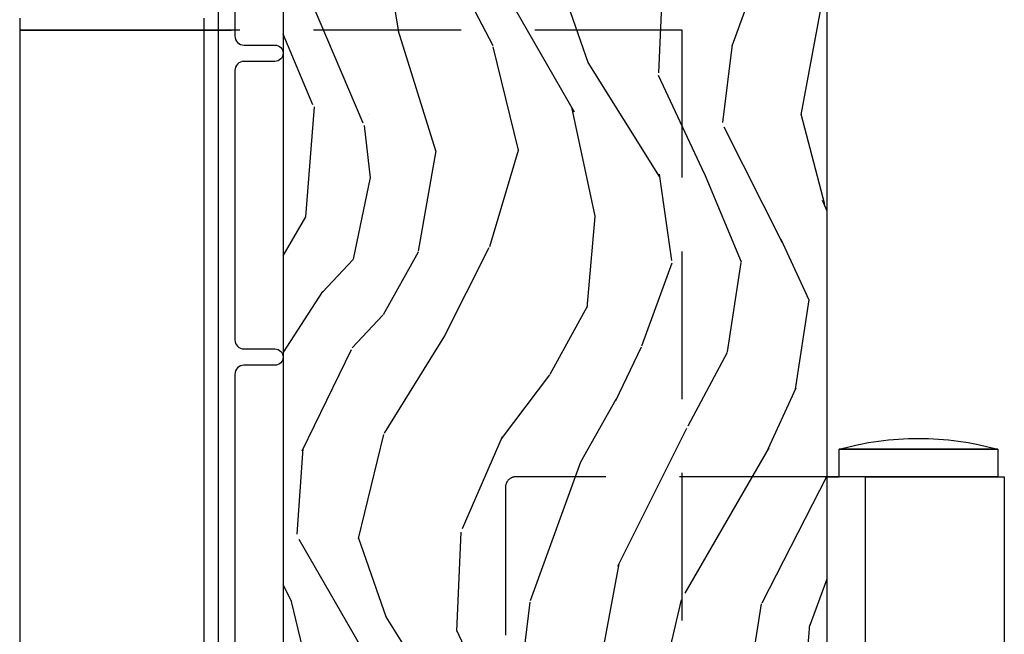
# Model space of a CAD drawing. Units: inches. Extents: x 15 to 460, y 1 to 200.
# Drawn here: x 19 to 22, y 27 to 30 of the extents above; entities that cross this region are included whole.
import ezdxf

# ---------------------------------------------------------------- set-up
doc = ezdxf.new("R2010")
doc.units = ezdxf.units.IN
doc.header["$MEASUREMENT"] = 0
doc.linetypes.add('DASHED', pattern=[0.75, 0.5, -0.25])
for name, color, linetype in [('ZP-SECT-ALUM', 63, 'Continuous'), ('ZP-SECT-HDWR', 53, 'Continuous'), ('ZP-SECT-HDWR-DASH', 53, 'DASHED'), ('ZP-SECT-WDHA', 11, 'Continuous'), ('ZP-SECT-WOOD', 104, 'Continuous')]:
    doc.layers.add(name, color=color, linetype=linetype)

# ---------------------------------------------------------------- blocks, each defined once
blk = doc.blocks.new('101CS Vin22 PR SDM OSC Putty (Triple1 in 3mm IG) V H')
at = {"layer": 'ZP-SECT-WDHA'}
h = blk.add_hatch(dxfattribs=at)
h.set_pattern_fill('WOOD3', color=256, scale=2, angle=70, style=0, pattern_type=2)
h.set_pattern_definition([(65.23640000000005, (-64.71052361470481, -85.40619386143966), (-9.40381312866579, -19.98920494113852), [0.240832, -23.842358]), (81.3099, (-64.60964492789083, -85.18750803531755), (0.8567808696703423, 8.2015810469735), [0.3059419999999972, -9.892097999999908]), (115, (-64.56342044214034, -84.88507904048227), (-1.87938582314561, 0.6840404983268875), [0.226274, -2.602152]), (116.8476, (-64.65904803853402, -84.68000499822439), (-18.61420804399884, 36.57200132328851), [0.4386339999999972, -43.42478999999964]), (82.9946, (-64.85714363418776, -84.28865076612443), (-2.397597174553426, -18.28254753331191), [0.266834, -26.416494]), (70, (-64.82459995417025, -84.02380947612052), (-1.195344954920479, 2.563425528223154), [0.4999999999999972, -1.499999999999989]), (60.53769999999999, (-64.65358988250739, -83.55396316572758), (-5.299583706911786, -8.712888648139783), [0.24331, -11.922214]), (64.28939999999999, (-65.21795762992917, -85.22150298404382), (-8.03574989784622, -16.23042490473692), [0.2009979999999986, -19.89875399999982]), (70, (-65.13075974884839, -85.04040486275314), (-1.195344954920479, 2.563425528223154), [0.2999999999999972, -1.699999999999989]), (98.30079999999994, (-65.02815370585063, -84.75849707651737), (-3.751888312602842, 24.77747627566944), [0.2952959999999973, -29.23434999999983]), (122.125, (-65.07078543549596, -84.46629417504745), (6.660762092994137, -10.93774528833892), [0.45607, -22.347438]), (109.2894, (-65.31330913884779, -84.08005298963015), (-5.292683358667599, 14.69651383292103), [0.284254, -28.141088]), (76.3402, (-65.40720937905746, -83.81175698725862), (3.592933675524065, 15.71912217656524), [0.3622159999999972, -17.74855399999982]), (58.11130000000009, (-65.32166983229172, -83.45978683804266), (-15.2147376914344, -24.25926024314874), [0.38833, -38.444646]), (63.29020000000008, (-65.8005670548165, -85.00945049518187), (8.035737004436273, 16.23043294812967), [0.342344, -33.89214]), (73.36649999999999, (-65.64669250125428, -84.70363580984771), (9.065238276682225, 30.75421037689453), [0.3405879999999972, -33.71818599999963]), (103.6901, (-65.54919950493922, -84.37729991591398), (0.511307478824605, -4.442810851533298), [0.3605559999999974, -6.850547999999958]), (117.4896, (-65.63453198609875, -84.02698810101306), (-13.83285744134683, 26.3182840583582), [0.3255759999999972, -32.23206399999964]), (84.9314, (-65.7848137835557, -83.73817089004201), (1.886293519008401, 22.72535743897347), [0.310484, -30.737866]), (70, (-65.7573831502209, -83.42890149234019), (-1.195344954920479, 2.563425528223154), [0.2399999999999986, -1.759999999999989]), (57.00539999999999, (-65.67529831582272, -83.20337526335159), (9.915129035513683, 15.54638970077456), [0.266834, -26.416494]), (70, (-64.17897563477561, -84.93987128528313), (-1.195344954920479, 2.563425528223154), [0, -1.999999999999989]), (293.1524, (-64.36511778088027, -84.57415130846535), (-16.0507960926351, 37.76733994721548), [0.438634, -43.42479]), (276.5651, (-66.07204168208057, -84.29341870346322), (1.195347991783055, -2.563424841349599), [0.178886, -4.29325]), (258.1301, (-66.05158949534973, -84.47113113425503), (-2.224857536097374, -11.96035087531845), [0.282842, -13.859292]), (226.8014, (-66.10976743064941, -84.74792587380809), (-7.178974222848961, -8.028844221841533), [0.1523159999999986, -15.07922999999991]), (96.56509999999993, (-64.36511778088027, -84.57415130846535), (-1.195347991783055, 2.563424841349599), [0.2236059999999987, -4.248529999999958]), (76.7098, (-64.3906830142937, -84.35201076997562), (-4.276989520291973, -17.59850515048118), [0.342344, -33.89214]), (59.87529999999997, (-64.31198387039433, -84.0188344731754), (17.26685591117937, 29.89742009709116), [0.568858, -56.31699200000001]), (59.69520000000003, (-64.50379123813184, -85.4814382929713), (5.983617987896487, 10.59227647392276), [0.223606, -22.137072]), (85.5241, (-64.39095910176877, -85.28838672213142), (-1.886292306072137, -22.72535892270969), [0.3736299999999972, -36.98945199999964]), (112.8789, (-64.36180111225019, -84.91589536431594), (13.66009816624821, -32.64049290170237), [0.3821, -37.827846]), (104.6952, (-64.51035555352325, -84.56385619323119), (-6.31531393231792, 23.58212952201287), [0.316228, -31.306548]), (79.4623, (-64.59057498800007, -84.25797248602824), (1.540820218079112, 10.08096667572146), [0.364966, -11.80056]), (63.41809999999992, (-64.52382929365001, -83.89916193394579), (-15.38743134468314, -30.58148033332786), [0.5234499999999943, -51.82155999999964]), (61.86990000000001, (-64.97363754852483, -85.3104282213085), (-5.983625597899493, -10.59227118331201), [0.282842, -13.859292]), (81.3099, (-64.84028420356219, -85.06099509322145), (0.8567808696703423, 8.2015810469735), [0.3059419999999972, -9.892097999999908]), (112.5103999999999, (-64.79405971781159, -84.75856609838611), (11.26938588547409, -27.51365047632417), [0.325576, -32.23206399999999]), (115, (-64.91870725998638, -84.45779543786587), (-1.87938582314561, 0.6840404983268875), [0.367696, -2.460732]), (87.354, (-65.07410210412604, -84.12455011919685), (-1.374994473696775, -27.16816932102351), [0.335262, -33.190848]), (66.63350000000004, (-65.05862492034043, -83.7896464662128), (-12.82404996855911, -29.38611480483956), [0.340588, -33.718186]), (52.89729999999997, (-64.92354421919401, -83.4769913780121), (12.47855130569256, 16.74173789157442), [0.27203, -26.930912]), (61.25380000000001, (-65.44348385891783, -85.13941814964564), (6.667674682060167, 12.47165228615286), [0.263058, -26.042834]), (84.9314, (-65.31697091682167, -84.90877887397433), (1.886293519008401, 22.72535743897347), [0.310484, -30.737866]), (102.0054, (-65.28954028348687, -84.5995094762725), (2.217957090697113, -11.44904584078527), [0.37736, -18.490604]), (119.8991, (-65.3680323617798, -84.2304038089559), (16.90756994081485, -29.56575905723366), [0.49679, -49.18218]), (85.9454, (-65.61566911181421, -83.79973451584063), (-0.8567761997234582, -8.201581415241053), [0.291204, -14.269016]), (63.99100000000004, (-65.5950788813459, -83.50925897055454), (8.719786654980343, 18.10981212779323), [0.3820999999999972, -37.82784599999964]), (46.80139999999997, (-65.4275235220507, -83.1658565803889), (7.178974222848961, 8.02884422184153), [0.1523159999999986, -15.07922999999991]), (60.53769999999999, (-66.00729943138936, -84.93420606365022), (-5.299583706911786, -8.712888648139783), [0.24331, -11.922214]), (80.00799999999998, (-65.8876268921598, -84.72236064039465), (3.765665839812322, 22.0413197685621), [0.3452539999999972, -34.18009999999964]), (107.4054, (-65.82772160067623, -84.38234394072789), (-9.90135254830583, 31.27240365373135), [0.428018, -42.37385]), (99.05459999999997, (-64.07636959177796, -84.65796349904737), (-2.729258747784671, 15.89185857896806), [0.205912, -20.385348]), (80.78429999999999, (-64.10877522805788, -84.45461681297333), (-5.306487489153644, -32.1222841683562), [0.427552, -42.327566]), (62.875, (-64.04030217752404, -84.03258430077717), (-6.667664278977535, -12.47165829348075), [0.4837359999999999, -15.64078])])
edge = h.paths.add_edge_path()
edge.add_line((4.990761213614405, -2.306005246929885), (4.959761213614343, -2.275005246929666))
edge.add_line((4.959761213614343, -2.275005246929666), (3.567664060109678, -2.275005246929695))
edge.add_line((3.567664060109678, -2.275005246929695), (3.535564715327268, -2.306486362567171))
edge.add_line((3.535564715327268, -2.306486362567171), (3.534481512016441, -2.337505246929624))
edge.add_line((3.534481512016441, -2.337505246929624), (3.450194326386054, -2.337505246929624))
edge.add_line((3.450194326386054, -2.337505246929624), (3.421693423785996, -2.366006149529738))
edge.add_line((3.421693423785996, -2.366006149529738), (3.399331593867259, -2.908640830223888))
edge.add_arc((3.351747906321634, -2.906679919200613), 0.04762407471524877, 181.9999999982071, 357.6401915047231, ccw=False)
edge.add_line((3.304152842905864, -2.908341975437608), (3.297887464115661, -2.728925001486715))
edge.add_line((3.297887464115661, -2.728925001486715), (3.265806989157909, -2.69794524692955))
edge.add_line((3.265806989157909, -2.69794524692955), (3.189325440612606, -2.69794524692955))
edge.add_line((3.189325440612606, -2.69794524692955), (3.146761213614354, -2.760059054817802))
edge.add_line((3.146761213614354, -2.760059054817802), (3.146761213614468, -6.586358246929578))
edge.add_line((3.146761213614468, -6.586358246929578), (3.20976121361457, -6.649358246929708))
edge.add_line((3.20976121361457, -6.649358246929708), (3.336008686008086, -6.649358246929708))
edge.add_line((3.336008686008086, -6.649358246929708), (3.340298356256994, -6.526518163181933))
edge.add_arc((3.371279471894582, -6.527600047579739), 0.03100000000002464, 91.99999999960443, 177.9999999999494, ccw=False)
edge.add_line((3.370197587497046, -6.496618931942123), (3.389000928963583, -6.495962304789288))
edge.add_arc((3.387919044566218, -6.464981189151686), 0.03099999999999506, 271.9999999992378, 355.9999999998869)
edge.add_line((3.418843530124263, -6.467143639837815), (3.41972300871987, -6.454566509960785))
edge.add_arc((3.669114021284827, -6.472005628397383), 0.2500000000000115, 89.99999999999352, 175.9999999998698, ccw=False)
edge.add_line((3.669114021284827, -6.222005628397369), (4.574972446722882, -6.222005628397341))
edge.add_line((4.574972446722882, -6.222005628397341), (4.577154994816169, -6.159505628396573))
edge.add_line((4.577154994816169, -6.159505628396573), (4.738578665521231, -6.159505628396559))
edge.add_line((4.738578665521231, -6.159505628396559), (4.740761213614519, -6.2220056283969))
edge.add_line((4.740761213614519, -6.2220056283969), (4.970761213614423, -6.2220056283969))
edge.add_line((4.970761213614423, -6.2220056283969), (4.990761213614519, -6.202005628397089))
edge.add_line((4.990761213614519, -6.202005628397089), (4.990761213614405, -2.306005246929885))
at = {"layer": 'ZP-SECT-ALUM'}
for points in [[(2.928261160004752, -6.639005628397967), (2.928261160004752, -2.399523991713409, -0.4142135623730916)], [(2.983389667937047, -2.765524045322422), (2.983389667937047, -3.045024045322748, 0.4142135623730906), (3.014389667936996, -3.076024045322697), (3.119261213614266, -3.076024045322697, -1), (3.119261213614266, -3.131024045322988), (3.014261213614247, -3.131024045322988, 0.4142135623737299), (2.983261213614298, -3.162024045322937), (2.983261213614298, -4.074524045322619, 0.4142135623730993), (3.014261213614475, -4.105524045322795), (3.119261213614493, -4.105524045322568, -1), (3.119261213614493, -4.160524045322859), (3.014261213614247, -4.160524045322859, 0.414213562373093), (2.983261213614298, -4.191524045322808), (2.983261213614298, -5.841505628397385, 0.4142135623730941)]]:
    blk.add_lwpolyline(points, format="xyb", dxfattribs=at)
at = {"layer": 'ZP-SECT-HDWR'}
for points in [[(2.254744678063446, -2.984913903005307), (2.254739184958964, -3.024913902628114), (2.879739179065552, -3.024999732385865), (2.254739184958964, -3.024913902628143), (2.253981823176616, -8.5399138506248)], [(2.878975637540691, -8.584999679958244), (2.879739179065552, -3.024999732385893), (2.97095376118375, -3.024991962031692), (2.879739179065552, -3.024999732385865), (2.879744672170034, -2.984999732763043)]]:
    blk.add_lwpolyline(points, dxfattribs=at)
blk.add_lwpolyline([(5.120575527256733, -5.538988024400979), (5.120575527256733, -4.538112282282512), (4.990832375500645, -4.538112282282512), (5.031608794623935, -4.538112282282512), (5.031608794623594, -4.445438602456775, -0.137931034482964), (5.569116137614174, -4.445438602456946), (5.031608794623935, -4.445438602456775), (5.569116137613491, -4.445438602456775), (5.569116137613491, -4.538112282282512), (5.120575527256733, -4.538112282282512), (5.591357820771691, -4.538112282282512), (5.591357820771691, -5.538988024400979)], format="xyb", dxfattribs=at)
at = {"layer": 'ZP-SECT-HDWR-DASH'}
blk.add_lwpolyline([(3, -9.5250129521539), (4.5, -9.5250129521539), (4.500015772186373, -3.025000268721158), (2.928388937686861, -3.024991962031677)], dxfattribs=at)
blk.add_lwpolyline([(4.990832375500645, -4.538112282282512), (3.937317983241087, -4.538112282282512, 0.4142135623733199), (3.900248511310792, -4.575181754212807), (3.900248511310792, -8.207990003383387, 0.4142135623728704), (3.937317983241087, -8.245059475313681), (4.943754146149104, -8.245059475313681)], format="xyb", dxfattribs=at)
at = {"layer": 'ZP-SECT-WOOD'}
blk.add_lwpolyline([(4.990761213614519, -6.202005628397089), (4.990761213614405, -2.306005246929885), (4.959761213614343, -2.275005246929666), (3.567664060109678, -2.275005246929695), (3.535564715327268, -2.306486362567171), (3.534481512016441, -2.337505246929624), (3.450194326386054, -2.337505246929624), (3.421693423785996, -2.366006149529738), (3.399331593867259, -2.908640830223888, -0.9626593300950158), (3.304152842905864, -2.908341975437608), (3.297887464115661, -2.728925001486715), (3.265806989157909, -2.69794524692955), (3.189325440612606, -2.69794524692955), (3.146761213614354, -2.760059054817802), (3.146761213614468, -6.586358246929578)], format="xyb", dxfattribs=at)

msp = doc.modelspace()

# ---------------------------------------------------------------- block references
msp.add_blockref('101CS Vin22 PR SDM OSC Putty (Triple1 in 3mm IG) V H', (16.49999999999999, 32.5))

doc.saveas('drawing.dxf')
